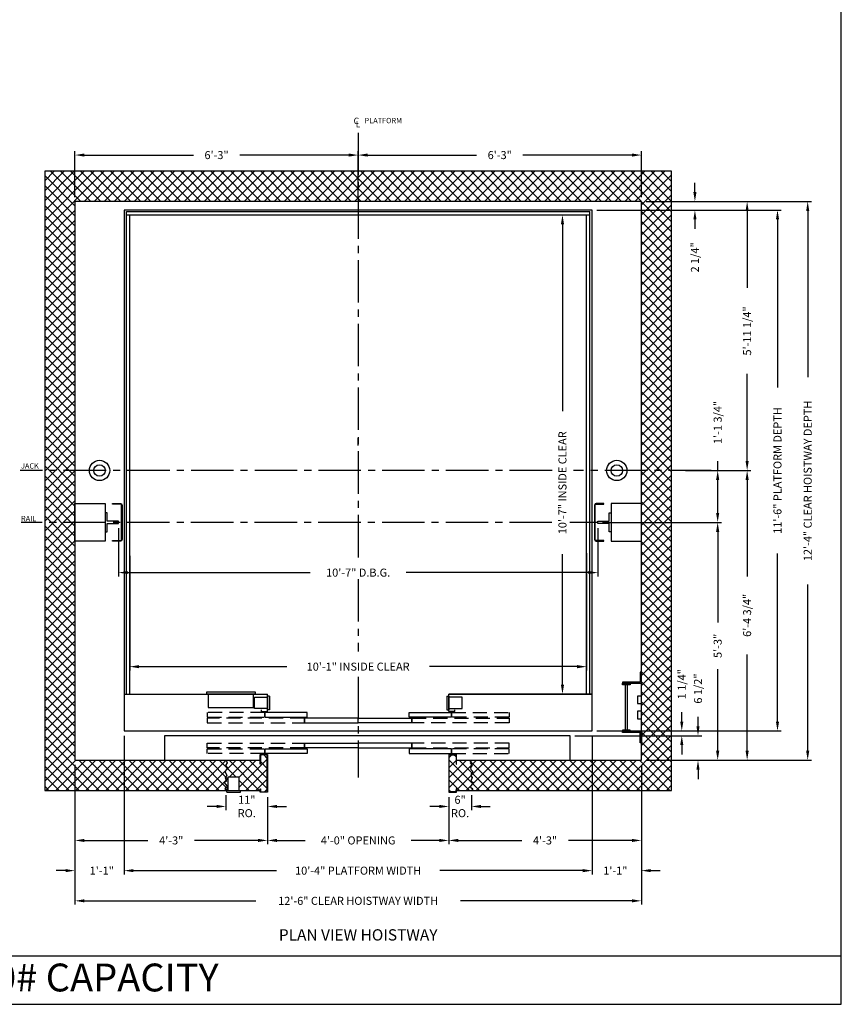
# Model space of a CAD drawing. Extents: x 1081 to 1493, y 255 to 788.
# Drawn here: x 1275 to 1493, y 255 to 516 of the extents above; entities that cross this region are included whole.
import ezdxf
from ezdxf.enums import TextEntityAlignment as Align

# ---------------------------------------------------------------- set-up
doc = ezdxf.new("R2010")
doc.units = 0
doc.header["$LTSCALE"] = 60
doc.header["$MEASUREMENT"] = 0
doc.header["$PDMODE"] = 34
doc.linetypes.add('CENTER2', pattern=[1.125, 0.75, -0.125, 0.125, -0.125])
doc.linetypes.add('HIDDEN', pattern=[0.375, 0.25, -0.125])
doc.layers.get('0').update_dxf_attribs({"linetype": 'CONTINUOUS'})
doc.layers.get('DEFPOINTS').update_dxf_attribs({"linetype": 'CONTINUOUS'})
doc.styles.add('ROMAND', font='arialbd.ttf')
doc.styles.add('ROMANS', font='ROMANS.SHX')
doc.dimstyles.new('MEI', dxfattribs={"dimtxt": 4.25, "dimasz": 5, "dimexe": 2, "dimexo": 2.5, "dimgap": 3.75, "dimtad": 0, "dimdec": 4, "dimzin": 3, "dimdsep": 46, "dimlunit": 4, "dimtxsty": 'ROMANS', "dimcen": 4.25, "dimadec": 0, "dimazin": 0, "dimtfac": 1, "dimtdec": 4, "dimtofl": 0, "dimtmove": 0, "dimatfit": 3, "dimfxl": 1, "dimfrac": 2, "dimtolj": 1, "dimtzin": 0, "dimarcsym": 0})

# ---------------------------------------------------------------- blocks, each defined once
blk = doc.blocks.new('*D28')
at = {"color": 0, "lineweight": -2, "transparency": 16777216}
for p, q in [((1400.69, 464.12), (1420.05, 464.12)), ((1419.05, 461.62), (1419.05, 412.05)), ((1419.05, 339.62), (1419.05, 374.2)), ((1400.69, 337.12), (1420.05, 337.12))]:
    blk.add_line(p, q, dxfattribs=at)
at = {"color": 0, "transparency": 16777216}
for points in [[(1418.64, 461.62), (1419.47, 461.62), (1419.05, 464.12)], [(1418.64, 339.62), (1419.47, 339.62), (1419.05, 337.12)]]:
    blk.add_solid(points, dxfattribs=at)
at = {"layer": 'DEFPOINTS', "color": 0, "transparency": 16777216}
for p in [(1399.44, 464.12), (1399.44, 337.12), (1419.05, 337.12)]:
    blk.add_point(p, dxfattribs=at)
at = {"color": 0, "transparency": 16777216, "insert": (1419.05, 393.12), "char_height": 2.125, "attachment_point": 5, "rotation": 90, "style": 'ROMANS'}
blk.add_mtext('\\A1;10\'-7" INSIDE CLEAR', dxfattribs=at)
blk = doc.blocks.new('*D29')
at = {"color": 0, "lineweight": -2, "transparency": 16777216}
for p, q in [((1428.19, 465.37), (1477, 465.37)), ((1476, 462.87), (1476, 418.39)), ((1476, 329.87), (1476, 374.36)), ((1428.19, 327.37), (1477, 327.37))]:
    blk.add_line(p, q, dxfattribs=at)
at = {"color": 0, "transparency": 16777216}
for points in [[(1475.59, 462.87), (1476.42, 462.87), (1476, 465.37)], [(1475.59, 329.87), (1476.42, 329.87), (1476, 327.37)]]:
    blk.add_solid(points, dxfattribs=at)
at = {"layer": 'DEFPOINTS', "color": 0, "transparency": 16777216}
for p in [(1426.94, 465.37), (1426.94, 327.37), (1476, 327.37)]:
    blk.add_point(p, dxfattribs=at)
at = {"color": 0, "transparency": 16777216, "insert": (1476, 396.37), "char_height": 2.125, "attachment_point": 5, "rotation": 90, "style": 'ROMANS'}
blk.add_mtext('\\A1;11\'-6" PLATFORM DEPTH', dxfattribs=at)
blk = doc.blocks.new('*D30')
at = {"color": 0, "lineweight": -2, "transparency": 16777216}
for p, q in [((1454.13, 470.12), (1454.13, 472.62)), ((1441.19, 467.62), (1455.13, 467.62)), ((1428.19, 465.37), (1455.13, 465.37)), ((1454.13, 462.87), (1454.13, 460.37))]:
    blk.add_line(p, q, dxfattribs=at)
at = {"color": 0, "transparency": 16777216}
for points in [[(1453.72, 470.12), (1454.55, 470.12), (1454.13, 467.62)], [(1453.72, 462.87), (1454.55, 462.87), (1454.13, 465.37)]]:
    blk.add_solid(points, dxfattribs=at)
at = {"layer": 'DEFPOINTS', "color": 0, "transparency": 16777216}
for p in [(1439.94, 467.62), (1426.94, 465.37), (1454.13, 465.37)]:
    blk.add_point(p, dxfattribs=at)
at = {"color": 0, "transparency": 16777216, "insert": (1454.13, 452.83), "char_height": 2.125, "attachment_point": 5, "rotation": 90, "style": 'ROMANS'}
blk.add_mtext('\\A1;2 1/4"', dxfattribs=at)
blk = doc.blocks.new('*D31')
at = {"color": 0, "lineweight": -2, "transparency": 16777216}
for p, q in [((1441.19, 467.62), (1485, 467.62)), ((1484, 465.12), (1484, 421.1)), ((1484, 322.12), (1484, 366.15)), ((1441.19, 319.62), (1485, 319.62))]:
    blk.add_line(p, q, dxfattribs=at)
at = {"color": 0, "transparency": 16777216}
for points in [[(1483.59, 465.12), (1484.42, 465.12), (1484, 467.62)], [(1483.59, 322.12), (1484.42, 322.12), (1484, 319.62)]]:
    blk.add_solid(points, dxfattribs=at)
at = {"layer": 'DEFPOINTS', "color": 0, "transparency": 16777216}
for p in [(1439.94, 467.62), (1439.94, 319.62), (1484, 319.62)]:
    blk.add_point(p, dxfattribs=at)
at = {"color": 0, "transparency": 16777216, "insert": (1484, 393.62), "char_height": 2.125, "attachment_point": 5, "rotation": 90, "style": 'ROMANS'}
blk.add_mtext('\\A1;12\'-4" CLEAR HOISTWAY DEPTH', dxfattribs=at)
blk = doc.blocks.new('*D32')
at = {"color": 0, "lineweight": -2, "transparency": 16777216}
for p, q in [((1302.94, 326.12), (1302.94, 289.37)), ((1289.94, 318.37), (1289.94, 289.37)), ((1287.44, 290.37), (1284.94, 290.37)), ((1305.44, 290.37), (1307.94, 290.37))]:
    blk.add_line(p, q, dxfattribs=at)
at = {"color": 0, "transparency": 16777216}
for points in [[(1287.44, 290.79), (1287.44, 289.96), (1289.94, 290.37)], [(1305.44, 290.79), (1305.44, 289.96), (1302.94, 290.37)]]:
    blk.add_solid(points, dxfattribs=at)
at = {"layer": 'DEFPOINTS', "color": 0, "transparency": 16777216}
for p in [(1302.94, 327.37), (1289.94, 319.62), (1289.94, 290.37)]:
    blk.add_point(p, dxfattribs=at)
at = {"color": 0, "transparency": 16777216, "insert": (1297.05, 290.37), "char_height": 2.125, "attachment_point": 5, "style": 'ROMANS'}
blk.add_mtext('\\A1;1\'-1"', dxfattribs=at)
blk = doc.blocks.new('*D33')
at = {"color": 0, "lineweight": -2, "transparency": 16777216}
for p, q in [((1289.94, 318.37), (1289.94, 297.37)), ((1340.94, 309.87), (1340.94, 297.37)), ((1292.44, 298.37), (1309.27, 298.37)), ((1338.44, 298.37), (1321.62, 298.37))]:
    blk.add_line(p, q, dxfattribs=at)
at = {"color": 0, "transparency": 16777216}
for points in [[(1292.44, 298.79), (1292.44, 297.96), (1289.94, 298.37)], [(1338.44, 298.79), (1338.44, 297.96), (1340.94, 298.37)]]:
    blk.add_solid(points, dxfattribs=at)
at = {"layer": 'DEFPOINTS', "color": 0, "transparency": 16777216}
for p in [(1289.94, 319.62), (1340.94, 311.12), (1340.94, 298.37)]:
    blk.add_point(p, dxfattribs=at)
at = {"color": 0, "transparency": 16777216, "insert": (1315.44, 298.37), "char_height": 2.125, "attachment_point": 5, "style": 'ROMANS'}
blk.add_mtext('\\A1;4\'-3"', dxfattribs=at)
blk = doc.blocks.new('*D34')
at = {"color": 0, "lineweight": -2, "transparency": 16777216}
for p, q in [((1289.94, 318.37), (1289.94, 281.37)), ((1439.94, 318.37), (1439.94, 281.37)), ((1292.44, 282.37), (1337.87, 282.37)), ((1437.44, 282.37), (1392.02, 282.37))]:
    blk.add_line(p, q, dxfattribs=at)
at = {"color": 0, "transparency": 16777216}
for points in [[(1292.44, 282.79), (1292.44, 281.96), (1289.94, 282.37)], [(1437.44, 282.79), (1437.44, 281.96), (1439.94, 282.37)]]:
    blk.add_solid(points, dxfattribs=at)
at = {"layer": 'DEFPOINTS', "color": 0, "transparency": 16777216}
for p in [(1289.94, 319.62), (1439.94, 319.62), (1439.94, 282.37)]:
    blk.add_point(p, dxfattribs=at)
at = {"color": 0, "transparency": 16777216, "insert": (1364.94, 282.37), "char_height": 2.125, "attachment_point": 5, "style": 'ROMANS'}
blk.add_mtext('\\A1;12\'-6" CLEAR HOISTWAY WIDTH', dxfattribs=at)
blk = doc.blocks.new('*D35')
at = {"color": 0, "lineweight": -2, "transparency": 16777216}
for p, q in [((1302.94, 326.12), (1302.94, 289.37)), ((1426.94, 324.62), (1426.94, 289.37)), ((1305.44, 290.37), (1343.34, 290.37)), ((1424.44, 290.37), (1386.55, 290.37))]:
    blk.add_line(p, q, dxfattribs=at)
at = {"color": 0, "transparency": 16777216}
for points in [[(1305.44, 290.79), (1305.44, 289.96), (1302.94, 290.37)], [(1424.44, 290.79), (1424.44, 289.96), (1426.94, 290.37)]]:
    blk.add_solid(points, dxfattribs=at)
at = {"layer": 'DEFPOINTS', "color": 0, "transparency": 16777216}
for p in [(1302.94, 327.37), (1426.94, 325.87), (1426.94, 290.37)]:
    blk.add_point(p, dxfattribs=at)
at = {"color": 0, "transparency": 16777216, "insert": (1364.94, 290.37), "char_height": 2.125, "attachment_point": 5, "style": 'ROMANS'}
blk.add_mtext('\\A1;10\'-4" PLATFORM WIDTH', dxfattribs=at)
blk = doc.blocks.new('*D36')
at = {"color": 0, "lineweight": -2, "transparency": 16777216}
for p, q in [((1439.94, 318.37), (1439.94, 297.37)), ((1388.94, 309.87), (1388.94, 297.37)), ((1391.44, 298.37), (1408.27, 298.37)), ((1437.44, 298.37), (1420.62, 298.37))]:
    blk.add_line(p, q, dxfattribs=at)
at = {"color": 0, "transparency": 16777216}
for points in [[(1391.44, 298.79), (1391.44, 297.96), (1388.94, 298.37)], [(1437.44, 298.79), (1437.44, 297.96), (1439.94, 298.37)]]:
    blk.add_solid(points, dxfattribs=at)
at = {"layer": 'DEFPOINTS', "color": 0, "transparency": 16777216}
for p in [(1439.94, 319.62), (1388.94, 311.12), (1439.94, 298.37)]:
    blk.add_point(p, dxfattribs=at)
at = {"color": 0, "transparency": 16777216, "insert": (1414.44, 298.37), "char_height": 2.125, "attachment_point": 5, "style": 'ROMANS'}
blk.add_mtext('\\A1;4\'-3"', dxfattribs=at)
blk = doc.blocks.new('*D37')
at = {"color": 0, "lineweight": -2, "transparency": 16777216}
for p, q in [((1340.94, 309.87), (1340.94, 297.37)), ((1388.94, 309.87), (1388.94, 297.37)), ((1343.44, 298.37), (1350.93, 298.37)), ((1386.44, 298.37), (1378.96, 298.37))]:
    blk.add_line(p, q, dxfattribs=at)
at = {"color": 0, "transparency": 16777216}
for points in [[(1343.44, 298.79), (1343.44, 297.96), (1340.94, 298.37)], [(1386.44, 298.79), (1386.44, 297.96), (1388.94, 298.37)]]:
    blk.add_solid(points, dxfattribs=at)
at = {"layer": 'DEFPOINTS', "color": 0, "transparency": 16777216}
for p in [(1340.94, 311.12), (1388.94, 311.12), (1388.94, 298.37)]:
    blk.add_point(p, dxfattribs=at)
at = {"color": 0, "transparency": 16777216, "insert": (1364.94, 298.37), "char_height": 2.125, "attachment_point": 5, "style": 'ROMANS'}
blk.add_mtext('\\A1;4\'-0" OPENING', dxfattribs=at)
blk = doc.blocks.new('*D38')
at = {"color": 0, "lineweight": -2, "transparency": 16777216}
for p, q in [((1426.94, 326.12), (1426.94, 289.37)), ((1439.94, 318.37), (1439.94, 289.37)), ((1424.44, 290.37), (1421.94, 290.37)), ((1442.44, 290.37), (1444.94, 290.37))]:
    blk.add_line(p, q, dxfattribs=at)
at = {"color": 0, "transparency": 16777216}
for points in [[(1424.44, 290.79), (1424.44, 289.96), (1426.94, 290.37)], [(1442.44, 290.79), (1442.44, 289.96), (1439.94, 290.37)]]:
    blk.add_solid(points, dxfattribs=at)
at = {"layer": 'DEFPOINTS', "color": 0, "transparency": 16777216}
for p in [(1426.94, 327.37), (1439.94, 319.62), (1439.94, 290.37)]:
    blk.add_point(p, dxfattribs=at)
at = {"color": 0, "transparency": 16777216, "insert": (1433.05, 290.37), "char_height": 2.125, "attachment_point": 5, "style": 'ROMANS'}
blk.add_mtext('\\A1;1\'-1"', dxfattribs=at)
blk = doc.blocks.new('*D39')
at = {"color": 0, "lineweight": -2, "transparency": 16777216}
for p, q in [((1304.44, 373.8), (1304.44, 343.41)), ((1425.44, 374.51), (1425.44, 343.41)), ((1306.94, 344.41), (1346.02, 344.41)), ((1422.94, 344.41), (1383.87, 344.41))]:
    blk.add_line(p, q, dxfattribs=at)
at = {"color": 0, "transparency": 16777216}
for points in [[(1306.94, 344.83), (1306.94, 343.99), (1304.44, 344.41)], [(1422.94, 344.83), (1422.94, 343.99), (1425.44, 344.41)]]:
    blk.add_solid(points, dxfattribs=at)
at = {"layer": 'DEFPOINTS', "color": 0, "transparency": 16777216}
for p in [(1425.44, 375.76), (1304.44, 375.05), (1425.44, 344.41)]:
    blk.add_point(p, dxfattribs=at)
at = {"color": 0, "transparency": 16777216, "insert": (1364.94, 344.41), "char_height": 2.125, "attachment_point": 5, "style": 'ROMANS'}
blk.add_mtext('\\A1;10\'-1" INSIDE CLEAR', dxfattribs=at)
blk = doc.blocks.new('*D40')
at = {"color": 0, "lineweight": -2, "transparency": 16777216}
for p, q in [((1329.93, 310.37), (1329.93, 306.37)), ((1340.94, 309.87), (1340.94, 306.37)), ((1327.43, 307.37), (1324.93, 307.37)), ((1343.44, 307.37), (1345.94, 307.37))]:
    blk.add_line(p, q, dxfattribs=at)
at = {"color": 0, "transparency": 16777216}
for points in [[(1327.43, 307.79), (1327.43, 306.96), (1329.93, 307.37)], [(1343.44, 307.79), (1343.44, 306.96), (1340.94, 307.37)]]:
    blk.add_solid(points, dxfattribs=at)
at = {"layer": 'DEFPOINTS', "color": 0, "transparency": 16777216}
for p in [(1329.93, 311.62), (1340.94, 311.12), (1329.93, 307.37)]:
    blk.add_point(p, dxfattribs=at)
at = {"color": 0, "transparency": 16777216, "insert": (1335.44, 307.37), "char_height": 2.125, "attachment_point": 5, "style": 'ROMANS'}
blk.add_mtext('\\A1;11"\\PRO.', dxfattribs=at)
blk = doc.blocks.new('SWING')
at = {"ltscale": 10}
for p, q in [((0.5, 0.5), (-12.5, 0.5)), ((-12.5, 0.5), (-12.5, 0)), ((0.5, 0), (-12.5, 0)), ((-12, 0), (-12, -3.5)), ((0, -3.5), (0, 0)), ((0.5, 0), (0.5, 0.5)), ((-12, -3.5), (0, -3.5))]:
    blk.add_line(p, q, dxfattribs=at)
blk = doc.blocks.new('*D41')
at = {"color": 0, "lineweight": -2, "transparency": 16777216}
for p, q in [((1388.94, 309.87), (1388.94, 306.37)), ((1394.94, 310.37), (1394.94, 306.37)), ((1386.44, 307.37), (1383.94, 307.37)), ((1397.44, 307.37), (1399.94, 307.37))]:
    blk.add_line(p, q, dxfattribs=at)
at = {"color": 0, "transparency": 16777216}
for points in [[(1386.44, 307.79), (1386.44, 306.96), (1388.94, 307.37)], [(1397.44, 307.79), (1397.44, 306.96), (1394.94, 307.37)]]:
    blk.add_solid(points, dxfattribs=at)
at = {"layer": 'DEFPOINTS', "color": 0, "transparency": 16777216}
for p in [(1388.94, 311.12), (1394.94, 311.62), (1394.94, 307.37)]:
    blk.add_point(p, dxfattribs=at)
at = {"color": 0, "transparency": 16777216, "insert": (1391.94, 307.37), "char_height": 2.125, "attachment_point": 5, "style": 'ROMANS'}
blk.add_mtext('\\A1;6"\\PRO.', dxfattribs=at)
blk = doc.blocks.new('*D42')
at = {"color": 0, "lineweight": -2, "transparency": 16777216}
for p, q in [((1454.95, 328.62), (1454.95, 331.12)), ((1422.34, 326.12), (1455.95, 326.12)), ((1441.19, 319.62), (1455.95, 319.62)), ((1454.95, 317.12), (1454.95, 314.62))]:
    blk.add_line(p, q, dxfattribs=at)
at = {"color": 0, "transparency": 16777216}
for points in [[(1454.53, 328.62), (1455.36, 328.62), (1454.95, 326.12)], [(1454.53, 317.12), (1455.36, 317.12), (1454.95, 319.62)]]:
    blk.add_solid(points, dxfattribs=at)
at = {"layer": 'DEFPOINTS', "color": 0, "transparency": 16777216}
for p in [(1421.09, 326.12), (1439.94, 319.62), (1454.95, 319.62)]:
    blk.add_point(p, dxfattribs=at)
at = {"color": 0, "transparency": 16777216, "insert": (1454.95, 338.61), "char_height": 2.125, "attachment_point": 5, "rotation": 90, "style": 'ROMANS'}
blk.add_mtext('\\A1;6 1/2"', dxfattribs=at)
blk = doc.blocks.new('*D43')
at = {"color": 0, "lineweight": -2, "transparency": 16777216}
for p, q in [((1450.65, 329.87), (1450.65, 332.37)), ((1428.19, 327.37), (1451.65, 327.37)), ((1434.94, 326.12), (1451.65, 326.12)), ((1450.65, 323.62), (1450.65, 321.12))]:
    blk.add_line(p, q, dxfattribs=at)
at = {"color": 0, "transparency": 16777216}
for points in [[(1450.23, 329.87), (1451.07, 329.87), (1450.65, 327.37)], [(1450.23, 323.62), (1451.07, 323.62), (1450.65, 326.12)]]:
    blk.add_solid(points, dxfattribs=at)
at = {"layer": 'DEFPOINTS', "color": 0, "transparency": 16777216}
for p in [(1426.94, 327.37), (1433.69, 326.12), (1450.65, 327.37)]:
    blk.add_point(p, dxfattribs=at)
at = {"color": 0, "transparency": 16777216, "insert": (1450.65, 339.76), "char_height": 2.125, "attachment_point": 5, "rotation": 90, "style": 'ROMANS'}
blk.add_mtext('\\A1;1 1/4"', dxfattribs=at)
blk = doc.blocks.new('*D44')
at = {"color": 0, "lineweight": -2, "transparency": 16777216}
for p, q in [((1289.94, 468.74), (1289.94, 480.93)), ((1364.94, 468.87), (1364.94, 480.93)), ((1292.44, 479.93), (1321.32, 479.93)), ((1362.44, 479.93), (1333.57, 479.93))]:
    blk.add_line(p, q, dxfattribs=at)
at = {"color": 0, "transparency": 16777216}
for points in [[(1292.44, 480.35), (1292.44, 479.52), (1289.94, 479.93)], [(1362.44, 480.35), (1362.44, 479.52), (1364.94, 479.93)]]:
    blk.add_solid(points, dxfattribs=at)
at = {"layer": 'DEFPOINTS', "color": 0, "transparency": 16777216}
for p in [(1364.94, 479.93), (1289.94, 467.49), (1364.94, 467.62)]:
    blk.add_point(p, dxfattribs=at)
at = {"color": 0, "transparency": 16777216, "insert": (1327.44, 479.93), "char_height": 2.125, "attachment_point": 5, "style": 'ROMANS'}
blk.add_mtext('\\A1;6\'-3"', dxfattribs=at)
blk = doc.blocks.new('*D45')
at = {"color": 0, "lineweight": -2, "transparency": 16777216}
for p, q in [((1364.94, 468.87), (1364.94, 480.93)), ((1439.94, 468.74), (1439.94, 480.93)), ((1367.44, 479.93), (1396.32, 479.93)), ((1437.44, 479.93), (1408.57, 479.93))]:
    blk.add_line(p, q, dxfattribs=at)
at = {"color": 0, "transparency": 16777216}
for points in [[(1367.44, 480.35), (1367.44, 479.52), (1364.94, 479.93)], [(1437.44, 480.35), (1437.44, 479.52), (1439.94, 479.93)]]:
    blk.add_solid(points, dxfattribs=at)
at = {"layer": 'DEFPOINTS', "color": 0, "transparency": 16777216}
for p in [(1364.94, 479.93), (1364.94, 467.62), (1439.94, 467.49)]:
    blk.add_point(p, dxfattribs=at)
at = {"color": 0, "transparency": 16777216, "insert": (1402.44, 479.93), "char_height": 2.125, "attachment_point": 5, "style": 'ROMANS'}
blk.add_mtext('\\A1;6\'-3"', dxfattribs=at)
blk = doc.blocks.new('LADDER')
for points in [[(5, 6.375), (0, 6.375), (0, 9.375), (0.3125, 9.375), (0.3125, 6.6875), (5, 6.6875)], [(5, 6.375), (3, 6.375), (3, 6), (5, 6)], [(4.3125, -6), (3.6875, -6), (3.6875, 6), (4.3125, 6)], [(1, 1), (0, 1), (0, 3), (1, 3)], [(1, -3), (0, -3), (0, -1), (1, -1)], [(5, -6.375), (0, -6.375), (0, -9.375), (0.3125, -9.375), (0.3125, -6.6875), (5, -6.6875)], [(5, -6.375), (3, -6.375), (3, -6), (5, -6)]]:
    blk.add_lwpolyline(points, close=True)
blk = doc.blocks.new('R16')
blk.add_lwpolyline([(0.5, -2.5), (0, -2.5), (0, 2.5), (0.5, 2.5), (0.5, 0.3125), (3.5, 0.3125), (3.5, -0.3125), (0.5, -0.3125)], close=True)
blk = doc.blocks.new('*D46')
at = {"color": 0, "lineweight": -2, "transparency": 16777216}
for p, q in [((1301.44, 381.06), (1301.44, 368.32)), ((1428.44, 381.06), (1428.44, 368.32)), ((1303.94, 369.32), (1352.24, 369.32)), ((1425.94, 369.32), (1377.65, 369.32))]:
    blk.add_line(p, q, dxfattribs=at)
at = {"color": 0, "transparency": 16777216}
for points in [[(1303.94, 369.74), (1303.94, 368.91), (1301.44, 369.32)], [(1425.94, 369.74), (1425.94, 368.91), (1428.44, 369.32)]]:
    blk.add_solid(points, dxfattribs=at)
at = {"layer": 'DEFPOINTS', "color": 0, "transparency": 16777216}
for p in [(1301.44, 382.31), (1428.44, 382.31), (1428.44, 369.32)]:
    blk.add_point(p, dxfattribs=at)
at = {"color": 0, "transparency": 16777216, "insert": (1364.94, 369.32), "char_height": 2.125, "attachment_point": 5, "style": 'ROMANS'}
blk.add_mtext('\\A1;10\'-7" D.B.G.', dxfattribs=at)
blk = doc.blocks.new('*D47')
at = {"color": 0, "lineweight": -2, "transparency": 16777216}
for p, q in [((1441.19, 467.62), (1468.96, 467.62)), ((1467.96, 465.12), (1467.96, 444.72)), ((1467.96, 398.88), (1467.96, 421.95)), ((1460.08, 396.38), (1468.96, 396.38))]:
    blk.add_line(p, q, dxfattribs=at)
at = {"color": 0, "transparency": 16777216}
for points in [[(1467.55, 465.12), (1468.38, 465.12), (1467.96, 467.62)], [(1467.55, 398.88), (1468.38, 398.88), (1467.96, 396.38)]]:
    blk.add_solid(points, dxfattribs=at)
at = {"layer": 'DEFPOINTS', "color": 0, "transparency": 16777216}
for p in [(1439.94, 467.62), (1467.96, 467.62), (1458.83, 396.38)]:
    blk.add_point(p, dxfattribs=at)
at = {"color": 0, "transparency": 16777216, "insert": (1467.96, 433.34), "char_height": 2.125, "attachment_point": 5, "rotation": 90, "style": 'ROMANS'}
blk.add_mtext('\\A1;5\'-11 1/4"', dxfattribs=at)
blk = doc.blocks.new('*D48')
at = {"color": 0, "lineweight": -2, "transparency": 16777216}
for p, q in [((1429.69, 382.62), (1461.16, 382.62)), ((1460.16, 380.12), (1460.16, 356.09)), ((1460.16, 322.12), (1460.16, 343.74)), ((1441.19, 319.62), (1461.16, 319.62))]:
    blk.add_line(p, q, dxfattribs=at)
at = {"color": 0, "transparency": 16777216}
for points in [[(1459.74, 380.12), (1460.57, 380.12), (1460.16, 382.62)], [(1459.74, 322.12), (1460.57, 322.12), (1460.16, 319.62)]]:
    blk.add_solid(points, dxfattribs=at)
at = {"layer": 'DEFPOINTS', "color": 0, "transparency": 16777216}
for p in [(1428.44, 382.62), (1439.94, 319.62), (1460.16, 319.62)]:
    blk.add_point(p, dxfattribs=at)
at = {"color": 0, "transparency": 16777216, "insert": (1460.16, 349.92), "char_height": 2.125, "attachment_point": 5, "rotation": 90, "style": 'ROMANS'}
blk.add_mtext('\\A1;5\'-3"', dxfattribs=at)
blk = doc.blocks.new('*D49')
at = {"color": 0, "lineweight": -2, "transparency": 16777216}
for p, q in [((1460.16, 396.38), (1460.16, 398.88)), ((1451.61, 396.38), (1461.16, 396.38)), ((1460.16, 385.12), (1460.16, 393.88)), ((1429.69, 382.62), (1461.16, 382.62))]:
    blk.add_line(p, q, dxfattribs=at)
at = {"color": 0, "transparency": 16777216}
for points in [[(1459.74, 393.88), (1460.57, 393.88), (1460.16, 396.38)], [(1459.74, 385.12), (1460.57, 385.12), (1460.16, 382.62)]]:
    blk.add_solid(points, dxfattribs=at)
at = {"layer": 'DEFPOINTS', "color": 0, "transparency": 16777216}
for p in [(1450.36, 396.38), (1460.16, 396.38), (1428.44, 382.62)]:
    blk.add_point(p, dxfattribs=at)
at = {"color": 0, "transparency": 16777216, "insert": (1460.16, 409.1), "char_height": 2.125, "attachment_point": 5, "rotation": 90, "style": 'ROMANS'}
blk.add_mtext('\\A1;1\'-1 3/4"', dxfattribs=at)
blk = doc.blocks.new('*D50')
at = {"color": 0, "lineweight": -2, "transparency": 16777216}
for p, q in [((1466.71, 396.37), (1466.96, 396.37)), ((1467.96, 393.87), (1467.96, 368.32)), ((1467.96, 322.12), (1467.96, 347.67)), ((1441.19, 319.62), (1468.96, 319.62))]:
    blk.add_line(p, q, dxfattribs=at)
at = {"color": 0, "transparency": 16777216}
for points in [[(1467.55, 393.87), (1468.38, 393.87), (1467.96, 396.37)], [(1467.55, 322.12), (1468.38, 322.12), (1467.96, 319.62)]]:
    blk.add_solid(points, dxfattribs=at)
at = {"layer": 'DEFPOINTS', "color": 0, "transparency": 16777216}
for p in [(1467.96, 396.37), (1439.94, 319.62), (1467.96, 319.62)]:
    blk.add_point(p, dxfattribs=at)
at = {"color": 0, "transparency": 16777216, "insert": (1467.96, 358), "char_height": 2.125, "attachment_point": 5, "rotation": 90, "style": 'ROMANS'}
blk.add_mtext('\\A1;6\'-4 3/4"', dxfattribs=at)

msp = doc.modelspace()

# ---------------------------------------------------------------- hatches: boundary and pattern name
h = msp.add_hatch()
h.set_pattern_fill('ANSI37', color=256, scale=15, style=0)
h.set_pattern_definition([(45, (-61.763, -53.8694), (-1.3258252, 1.3258252), []), (135, (-61.763, -53.8694), (-1.3258252, -1.3258252), [])])
h.paths.add_polyline_path([(1340.87746, 321.04021), (1339.04412, 321.04021), (1339.04412, 318.58), (1338.96079, 318.58), (1338.96079, 319.62354), (1329.94454, 319.62354), (1330.25282, 318.90786), (1329.79256, 318.25075), (1330.21994, 317.65934), (1330.08844, 317.16651), (1329.5953, 316.67367), (1330.02269, 316.04941), (1330.12132, 315.45801), (1329.7268, 315.03088), (1330.08844, 314.11092), (1329.43092, 313.68379), (1330.12132, 312.8624), (1330.18707, 312.46813), (1329.5953, 312.041), (1329.94454, 311.62354), (1330.44454, 311.62354), (1330.44454, 315.12354), (1333.44454, 315.12354), (1333.44454, 311.62354), (1333.75704, 311.62354), (1338.96079, 311.62354), (1338.96079, 312.05999), (1339.04412, 312.05999), (1339.04412, 311.20688), (1340.87746, 311.20688)])
h.paths.add_polyline_path([(1330.02269, 316.04941), (1329.5953, 316.67367), (1330.08844, 317.16651), (1330.21994, 317.65934), (1329.79256, 318.25075), (1330.25282, 318.90786), (1329.94454, 319.62354), (1292.94454, 319.62354), (1289.94454, 319.62354), (1289.94454, 393.62354), (1281.94454, 393.62354), (1281.94454, 311.62354), (1329.94454, 311.62354), (1329.5953, 312.041), (1330.18707, 312.46813), (1330.12132, 312.8624), (1329.43092, 313.68379), (1330.08844, 314.11092), (1329.7268, 315.03088), (1330.12132, 315.45801)])
h.paths.add_polyline_path([(1289.94454, 467.62354), (1364.94454, 467.62354), (1364.94454, 475.62354), (1281.94454, 475.62354), (1281.94454, 393.62354), (1289.94454, 393.62354)])
h.paths.add_polyline_path([(1447.94454, 475.62354), (1364.94454, 475.62354), (1364.94454, 467.62354), (1439.94454, 467.62354), (1439.94454, 319.62354), (1394.94454, 319.62354), (1394.63627, 318.90786), (1395.09653, 318.25075), (1394.66914, 317.65934), (1394.80065, 317.16651), (1395.29379, 316.67367), (1394.8664, 316.04941), (1394.76777, 315.45801), (1395.16229, 315.03088), (1394.80065, 314.11092), (1395.45817, 313.68379), (1394.76777, 312.8624), (1394.70202, 312.46813), (1395.29379, 312.041), (1394.94454, 311.62354), (1447.94454, 311.62354)])
h.paths.add_polyline_path([(1395.16229, 315.03088), (1394.76777, 315.45801), (1394.8664, 316.04941), (1395.29379, 316.67367), (1394.80065, 317.16651), (1394.66914, 317.65934), (1395.09653, 318.25075), (1394.63627, 318.90786), (1394.94454, 319.62354), (1390.96079, 319.62354), (1390.96079, 318.58), (1390.87746, 318.58), (1390.87746, 321.04021), (1389.04412, 321.04021), (1389.04412, 311.20688), (1390.87746, 311.20688), (1390.87746, 312.05999), (1390.96079, 312.05999), (1390.96079, 311.62354), (1394.94454, 311.62354), (1395.29379, 312.041), (1394.70202, 312.46813), (1394.76777, 312.8624), (1395.45817, 313.68379), (1394.80065, 314.11092)])

# ---------------------------------------------------------------- linework, layer by layer
at = {"color": 1, "linetype": 'CENTER2', "ltscale": 0.25}
for p, q in [((1364.94454, 485.85419), (1364.94454, 371.60324)), ((1364.94454, 402.97106), (1364.94454, 404.95162)), ((1416.30013, 396.37354), (1275.42704, 396.37354)), ((1458.4152, 396.37354), (1422.00412, 396.37354)), ((1416.2632, 382.62354), (1275.66671, 382.62354)), ((1428.44454, 382.62354), (1421.00712, 382.62354)), ((1364.94454, 367.58633), (1364.94454, 348.45568)), ((1364.94454, 341.73586), (1364.94454, 315.03561))]:
    msp.add_line(p, q, dxfattribs=at)
at = {"ltscale": 0.25}
for p, q in [((1303.56954, 337.12354), (1303.56954, 464.99854)), ((1303.56954, 464.99854), (1426.31954, 464.99854)), ((1426.31954, 337.12354), (1426.31954, 464.99854)), ((1303.56954, 464.12354), (1426.31954, 464.12354)), ((1304.44454, 337.12354), (1304.44454, 464.12354)), ((1425.44454, 337.12354), (1425.44454, 464.12354)), ((1302.94454, 337.12354), (1340.94454, 337.12354)), ((1302.94454, 337.12354), (1340.94454, 337.12354)), ((1340.94454, 332.49854), (1340.94454, 337.12354)), ((1341.44454, 336.62354), (1340.94454, 336.62354)), ((1340.94454, 336.62354), (1340.94454, 332.99854)), ((1341.44454, 336.62354), (1341.44454, 332.99854)), ((1388.44454, 336.62354), (1388.94454, 336.62354)), ((1388.44454, 336.62354), (1388.44454, 332.99854)), ((1388.94454, 337.12354), (1426.94454, 337.12354)), ((1426.94454, 337.12354), (1388.94454, 337.12354)), ((1388.94454, 332.49854), (1388.94454, 337.12354)), ((1388.94454, 336.62354), (1388.94454, 332.99854)), ((1337.44454, 336.31104), (1340.94454, 336.31104)), ((1337.44454, 333.31104), (1337.44454, 336.31104)), ((1392.44454, 336.31104), (1388.94454, 336.31104)), ((1392.44454, 333.31104), (1392.44454, 336.31104)), ((1340.94454, 333.31104), (1337.44454, 333.31104)), ((1339.31954, 332.49854), (1339.31954, 332.99854)), ((1339.31954, 332.49854), (1340.94454, 332.49854)), ((1341.44454, 332.99854), (1340.94454, 332.99854)), ((1388.44454, 332.99854), (1388.94454, 332.99854)), ((1388.94454, 333.31104), (1392.44454, 333.31104)), ((1390.56954, 332.49854), (1388.94454, 332.49854)), ((1390.56954, 332.49854), (1390.56954, 332.99854)), ((1333.44454, 315.12354), (1330.44454, 315.12354)), ((1330.44454, 315.12354), (1330.44454, 311.62354)), ((1333.44454, 311.62354), (1333.44454, 315.12354)), ((1330.13204, 311.62354), (1333.75704, 311.62354)), ((1330.13204, 311.12354), (1330.13204, 311.62354)), ((1330.13204, 311.12354), (1333.75704, 311.12354)), ((1333.75704, 311.12354), (1333.75704, 311.62354))]:
    msp.add_line(p, q, dxfattribs=at)
at = {"ltscale": 10}
msp.add_line((1081.26959, 267.77952), (1492.90018, 267.77952), dxfattribs=at)
msp.add_lwpolyline([(1492.90018, 254.96126), (1492.90018, 787.65968), (1081.26959, 787.65968), (1081.26959, 254.96126)], close=True, dxfattribs=at)
at = {"ltscale": 0.25}
for points in [[(1390.96079, 311.62354), (1447.94454, 311.62354), (1447.94454, 475.62354), (1281.94454, 475.62354), (1281.94454, 311.62354), (1338.96079, 311.62354)], [(1390.96079, 319.62354), (1439.94454, 319.62354), (1439.94454, 467.62354), (1289.94454, 467.62354), (1289.94454, 319.62354), (1338.96079, 319.62354)], [(1390.96079, 319.62354), (1421.08789, 319.62354), (1421.08789, 326.12354), (1313.60984, 326.12354), (1313.60984, 319.62354), (1338.96079, 319.62354)], [(1329.94454, 319.62354), (1330.25282, 318.90786), (1329.79256, 318.25075), (1330.21994, 317.65934), (1330.08844, 317.16651), (1329.5953, 316.67367), (1330.02269, 316.04941), (1330.12132, 315.45801), (1329.7268, 315.03088), (1330.08844, 314.11092), (1329.43092, 313.68379), (1330.12132, 312.8624), (1330.18707, 312.46813), (1329.5953, 312.041), (1329.94454, 311.62354)], [(1394.94454, 319.62354), (1394.63627, 318.90786), (1395.09653, 318.25075), (1394.66914, 317.65934), (1394.80065, 317.16651), (1395.29379, 316.67367), (1394.8664, 316.04941), (1394.76777, 315.45801), (1395.16229, 315.03088), (1394.80065, 314.11092), (1395.45817, 313.68379), (1394.76777, 312.8624), (1394.70202, 312.46813), (1395.29379, 312.041), (1394.94454, 311.62354)]]:
    msp.add_lwpolyline(points, dxfattribs=at)
for points in [[(1302.94454, 327.37354), (1426.94454, 327.37354), (1426.94454, 465.37354), (1302.94454, 465.37354)], [(1289.94454, 387.62196), (1297.94454, 387.62196), (1297.94454, 377.62196), (1289.94454, 377.62196)], [(1439.94454, 387.62196), (1431.94454, 387.62196), (1431.94454, 377.62196), (1439.94454, 377.62196)], [(1340.21079, 330.99854), (1351.46079, 330.99854), (1351.46079, 332.24854), (1340.21079, 332.24854)], [(1389.6783, 330.99854), (1378.4283, 330.99854), (1378.4283, 332.24854), (1389.6783, 332.24854)], [(1350.69454, 329.49854), (1364.94454, 329.49854), (1364.94454, 330.74854), (1350.69454, 330.74854)], [(1379.19454, 329.49854), (1364.94454, 329.49854), (1364.94454, 330.74854), (1379.19454, 330.74854)], [(1350.69454, 324.12354), (1364.94454, 324.12354), (1364.94454, 322.87354), (1350.69454, 322.87354)], [(1379.19454, 324.12354), (1364.94454, 324.12354), (1364.94454, 322.87354), (1379.19454, 322.87354)], [(1340.87746, 321.04021), (1339.04412, 321.04021), (1339.04412, 318.58), (1338.96079, 318.58), (1338.96079, 321.12354), (1340.96079, 321.12354), (1340.96079, 311.12354), (1338.96079, 311.12354), (1338.96079, 312.05999), (1339.04412, 312.05999), (1339.04412, 311.20688), (1340.87746, 311.20688)], [(1340.21079, 322.62354), (1351.46079, 322.62354), (1351.46079, 321.37354), (1340.21079, 321.37354)], [(1389.6783, 322.62354), (1378.4283, 322.62354), (1378.4283, 321.37354), (1389.6783, 321.37354)], [(1390.87746, 318.58), (1390.96079, 318.58), (1390.96079, 321.12354), (1388.96079, 321.12354), (1388.96079, 311.12354), (1390.96079, 311.12354), (1390.96079, 312.05999), (1390.87746, 312.05999), (1390.87746, 311.20688), (1389.04412, 311.20688), (1389.04412, 321.04021), (1390.87746, 321.04021)]]:
    msp.add_lwpolyline(points, close=True, dxfattribs=at)
for points in [[(1301.99058, 387.44598), (1299.91988, 387.44598), (1299.91988, 387.62528), (1301.98238, 387.62528, -0.414213562), (1302.41988, 387.18778), (1302.41988, 378.06278, -0.414213562), (1301.98238, 377.62528), (1299.91988, 377.62528), (1299.91988, 377.80458), (1301.99058, 377.80458, 0.414213562), (1302.24058, 378.05458), (1302.24058, 387.19598, 0.414213562)], [(1427.97418, 387.44598), (1430.04488, 387.44598), (1430.04488, 387.62528), (1427.98238, 387.62528, 0.414213562), (1427.54488, 387.18778), (1427.54488, 378.06278, 0.414213562), (1427.98238, 377.62528), (1430.04488, 377.62528), (1430.04488, 377.80458), (1427.97418, 377.80458, -0.414213562), (1427.72418, 378.05458), (1427.72418, 387.19598, -0.414213562)]]:
    msp.add_lwpolyline(points, format="xyb", close=True, dxfattribs=at)
at = {"linetype": 'HIDDEN', "ltscale": 0.25}
for points in [[(1324.96079, 330.99854), (1340.21079, 330.99854), (1340.21079, 332.24854), (1324.96079, 332.24854)], [(1404.9283, 330.99854), (1389.6783, 330.99854), (1389.6783, 332.24854), (1404.9283, 332.24854)], [(1324.96079, 329.49854), (1350.69454, 329.49854), (1350.69454, 330.74854), (1324.96079, 330.74854)], [(1404.9283, 329.49854), (1379.19454, 329.49854), (1379.19454, 330.74854), (1404.9283, 330.74854)], [(1324.96079, 324.12354), (1350.69454, 324.12354), (1350.69454, 322.87354), (1324.96079, 322.87354)], [(1404.9283, 324.12354), (1379.19454, 324.12354), (1379.19454, 322.87354), (1404.9283, 322.87354)], [(1324.96079, 322.62354), (1340.21079, 322.62354), (1340.21079, 321.37354), (1324.96079, 321.37354)], [(1404.9283, 322.62354), (1389.6783, 322.62354), (1389.6783, 321.37354), (1404.9283, 321.37354)]]:
    msp.add_lwpolyline(points, close=True, dxfattribs=at)
at = {"ltscale": 10}
for centre, radius in [((1296.44454, 396.37354), 2.69117), ((1296.44454, 396.37354), 1.50389), ((1433.44454, 396.37354), 2.69117), ((1433.44454, 396.37354), 1.50389)]:
    msp.add_circle(centre, radius, dxfattribs=at)

# ---------------------------------------------------------------- block references
at = {"ltscale": 0.25, "extrusion": (0, 0, -1), "zscale": -1, "rotation": 180}
msp.add_blockref('R16', (-1297.94454, 382.62196), dxfattribs=at)
at = {"ltscale": 0.25, "rotation": 180}
msp.add_blockref('R16', (1431.94454, 382.62196), dxfattribs=at)
at = {"ltscale": 0.25, "xscale": -1}
msp.add_blockref('LADDER', (1439.94454, 333.61626), dxfattribs=at)
at = {"ltscale": 0.25}
msp.add_blockref('SWING', (1337.25704, 337.12354), dxfattribs=at)

# ---------------------------------------------------------------- texts
at = {"color": 1, "ltscale": 0.25, "style": 'ROMANS'}
for s, height, p in [('C', 1.66667, (1363.72828, 488.15648)), ('L', 1.66667, (1364.2918, 487.2893)), ('PLATFORM', 1.416667, (1366.66296, 488.36846)), ('JACK', 1.416667, (1275.66352, 396.88582)), ('RAIL', 1.416667, (1275.66352, 382.94165))]:
    msp.add_text(s, height=height, dxfattribs=at).set_placement(p)
at = {"color": 1, "style": 'ROMAND'}
msp.add_text('%%UPLAN VIEW HOISTWAY', height=3, dxfattribs=at).set_placement((1364.94454, 273.35196), align=Align.MIDDLE_CENTER)
at = {"ltscale": 10, "insert": (1287.21072, 265.75239), "char_height": 7.3820522, "width": 123.5390625, "attachment_point": 2, "style": 'ROMAND'}
msp.add_mtext('12000# CAPACITY \\P ', dxfattribs=at)

# ---------------------------------------------------------------- dimensions: what is measured, and where the dimension line sits
at = {"color": 1}
for base, p1, p2, picture, middle in [((1364.94454, 479.93171), (1289.94454, 467.48778), (1364.94454, 467.62354), '*D44', (1327.44454, 479.93171)), ((1364.94454, 479.93171), (1439.94454, 467.48778), (1364.94454, 467.62354), '*D45', (1402.44454, 479.93171)), ((1340.94454, 298.37354), (1289.94454, 319.62354), (1340.94454, 311.12354), '*D33', (1315.44454, 298.37354)), ((1439.94454, 298.37354), (1388.94454, 311.12354), (1439.94454, 319.62354), '*D36', (1414.44454, 298.37354))]:
    dim = msp.add_linear_dim(base=base, p1=p1, p2=p2, dimstyle='MEI', override={"dimscale": 0.5}, dxfattribs=at)
    dim.commit()
    dim.dimension.update_dxf_attribs({"geometry": picture, "text_midpoint": middle})
for base, p1, p2, angle, picture, middle in [((1454.13324, 465.37354), (1439.94454, 467.62354), (1426.94454, 465.37354), 270, '*D30', (1454.13324, 452.83188)), ((1467.96467, 467.62354), (1458.82853, 396.37512), (1439.94454, 467.62354), 90, '*D47', (1467.96467, 433.33642)), ((1460.15729, 396.37512), (1428.44454, 382.62354), (1450.36296, 396.37512), 90, '*D49', (1460.15729, 409.09834)), ((1460.15729, 319.62354), (1428.44454, 382.62354), (1439.94454, 319.62354), 90, '*D48', (1460.15729, 349.91818)), ((1454.94663, 319.62354), (1421.08789, 326.12354), (1439.94454, 319.62354), 270, '*D42', (1454.94663, 338.61461)), ((1450.65059, 327.37354), (1433.69454, 326.12354), (1426.94454, 327.37354), 270, '*D43', (1450.65059, 339.76342))]:
    dim = msp.add_linear_dim(base=base, p1=p1, p2=p2, angle=angle, dimstyle='MEI', override={"dimscale": 0.5}, dxfattribs=at)
    dim.commit()
    dim.dimension.update_dxf_attribs({"geometry": picture, "text_midpoint": middle, "dimtype": 160})
for base, p1, p2, text, picture, middle in [((1484.00319, 319.62354), (1439.94454, 467.62354), (1439.94454, 319.62354), '<> CLEAR HOISTWAY DEPTH', '*D31', (1484.00319, 393.62354)), ((1476.00319, 327.37354), (1426.94454, 465.37354), (1426.94454, 327.37354), '<> PLATFORM DEPTH', '*D29', (1476.00319, 396.37354))]:
    dim = msp.add_linear_dim(base=base, p1=p1, p2=p2, angle=270, text=text, dimstyle='MEI', override={"dimscale": 0.5}, dxfattribs=at)
    dim.commit()
    dim.dimension.update_dxf_attribs({"geometry": picture, "text_midpoint": middle})
for base, p1, p2, angle, text, picture, middle in [((1419.05288, 337.12354), (1399.44454, 464.12354), (1399.44454, 337.12354), 90, '<> INSIDE CLEAR', '*D28', (1419.05288, 393.12354)), ((1428.44454, 369.3234), (1301.44454, 382.30946), (1428.44454, 382.30946), 180, '<> D.B.G.', '*D46', (1364.94454, 369.3234))]:
    dim = msp.add_linear_dim(base=base, p1=p1, p2=p2, angle=angle, text=text, dimstyle='MEI', override={"dimscale": 0.5}, dxfattribs=at)
    dim.commit()
    dim.dimension.update_dxf_attribs({"geometry": picture, "text_midpoint": middle, "dimtype": 160})
dim = msp.add_linear_dim(base=(1467.96467, 319.62354), p1=(1467.96467, 396.37354), p2=(1439.94454, 319.62354), angle=90, dimstyle='MEI', override={"dimscale": 0.5}, dxfattribs=at)
dim.commit()
dim.dimension.update_dxf_attribs({"geometry": '*D50', "text_midpoint": (1467.96467, 357.99854)})
for base, p1, p2, text, picture, middle in [((1425.44454, 344.41132), (1304.44454, 375.04779), (1425.44454, 375.76141), '<> INSIDE CLEAR', '*D39', (1364.94454, 344.41132)), ((1329.9283, 307.37354), (1340.94454, 311.12354), (1329.9283, 311.62354), '<>\\PRO.', '*D40', (1335.43642, 307.37354)), ((1388.94454, 298.37354), (1340.94454, 311.12354), (1388.94454, 311.12354), '<> OPENING', '*D37', (1364.94454, 298.37354)), ((1394.94454, 307.37354), (1388.94454, 311.12354), (1394.94454, 311.62354), '<>\\PRO.', '*D41', (1391.94454, 307.37354))]:
    dim = msp.add_linear_dim(base=base, p1=p1, p2=p2, text=text, dimstyle='MEI', override={"dimscale": 0.5}, dxfattribs=at)
    dim.commit()
    dim.dimension.update_dxf_attribs({"geometry": picture, "text_midpoint": middle, "dimtype": 160})
for base, p1, p2, picture, middle in [((1289.94454, 290.37354), (1302.94454, 327.37354), (1289.94454, 319.62354), '*D32', (1297.05111, 290.37354)), ((1439.94454, 290.37354), (1426.94454, 327.37354), (1439.94454, 319.62354), '*D38', (1433.04923, 290.37354))]:
    dim = msp.add_linear_dim(base=base, p1=p1, p2=p2, dimstyle='MEI', override={"dimscale": 0.5}, dxfattribs=at)
    dim.commit()
    dim.dimension.update_dxf_attribs({"geometry": picture, "text_midpoint": middle, "dimtype": 160})
for base, p1, p2, text, picture, middle in [((1426.94454, 290.37354), (1302.94454, 327.37354), (1426.94454, 325.87354), '<> PLATFORM WIDTH', '*D35', (1364.94454, 290.37354)), ((1439.94454, 282.37354), (1289.94454, 319.62354), (1439.94454, 319.62354), '<> CLEAR HOISTWAY WIDTH', '*D34', (1364.94454, 282.37354))]:
    dim = msp.add_linear_dim(base=base, p1=p1, p2=p2, text=text, dimstyle='MEI', override={"dimscale": 0.5}, dxfattribs=at)
    dim.commit()
    dim.dimension.update_dxf_attribs({"geometry": picture, "text_midpoint": middle})

doc.saveas('drawing.dxf')
